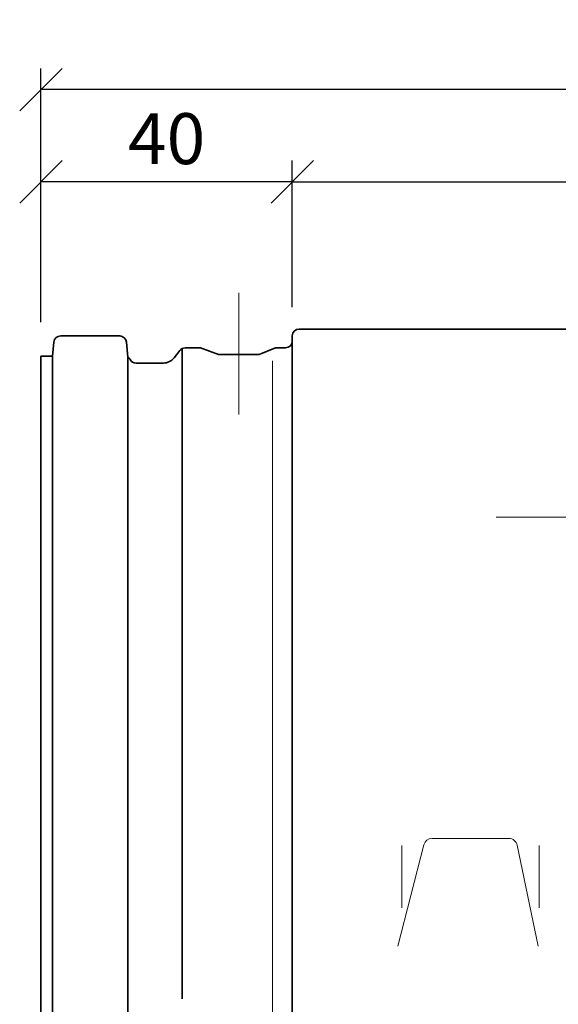
# Model space of a CAD drawing. Units: millimetres. Extents: x 54 to 474, y 77 to 374.
# Drawn here: x 110 to 141, y 259 to 317 of the extents above; entities that cross this region are included whole.
import ezdxf

# ---------------------------------------------------------------- set-up
doc = ezdxf.new("R2010")
doc.units = ezdxf.units.MM
doc.linetypes.add('ACAD_ISO10W100', pattern=[18, 12, -3, 0, -3])
doc.styles.get("Standard").update_dxf_attribs({"font": 'TIMES.TTF'})
doc.dimstyles.new('ISO-25', dxfattribs={"dimtxt": 3, "dimasz": 2.5, "dimexe": 1.25, "dimexo": 2, "dimtad": 1, "dimtih": 1, "dimtoh": 1, "dimdec": 1, "dimlfac": 2.5, "dimtxsty": 'Standard', "dimblk": 'OBLIQUE', "dimcen": 2.5, "dimclrd": 5, "dimclre": 5, "dimclrt": 5, "dimadec": 0, "dimazin": 0, "dimtfac": 1, "dimtdec": 1, "dimtmove": 0, "dimatfit": 3, "dimfxl": 0, "dimarcsym": 0})

# ---------------------------------------------------------------- blocks, each defined once
blk = doc.blocks.new('_Oblique')
at = {"color": 0, "linetype": 'ByBlock', "lineweight": -2}
blk.add_line((-0.5, -0.5), (0.5, 0.5), dxfattribs=at)
blk = doc.blocks.new('*D2')
at = {"color": 5, "lineweight": -2}
for p, q in [((110.7969836113057, 298.8968498935616), (110.7969836113057, 313.8497893139015)), ((290.7969836113057, 300.4968498935616), (290.7969836113057, 313.8497893139015)), ((290.7969836113057, 312.5997893139015), (110.7969836113057, 312.5997893139015))]:
    blk.add_line(p, q, dxfattribs=at)
at = {"layer": 'Defpoints', "color": 0}
for p in [(110.7969836113057, 312.5997893139015), (290.7969836113057, 298.4968498935616), (110.7969836113057, 296.8968498935616)]:
    blk.add_point(p, dxfattribs=at)
at = {"color": 5, "lineweight": -2, "xscale": 2.5, "yscale": 2.5, "zscale": 2.5, "rotation": 180}
blk.add_blockref('_Oblique', (110.7969836113057, 312.5997893139015), dxfattribs=at)
at = {"color": 5, "lineweight": -2, "xscale": 2.5, "yscale": 2.5, "zscale": 2.5}
blk.add_blockref('_Oblique', (290.7969836113057, 312.5997893139015), dxfattribs=at)
at = {"color": 5, "lineweight": 13, "insert": (200.7969836113057, 314.7507446131085), "char_height": 3, "attachment_point": 5}
blk.add_mtext('450', dxfattribs=at)
blk = doc.blocks.new('*D3')
at = {"color": 5, "lineweight": -2}
for p, q in [((125.5969836113056, 299.7938832450784), (125.5969836113056, 308.4233196037316)), ((290.7969836113057, 302.4968498935616), (290.7969836113057, 308.4233196037316)), ((125.5969836113056, 307.1733196037316), (290.7969836113057, 307.1733196037316))]:
    blk.add_line(p, q, dxfattribs=at)
at = {"layer": 'Defpoints', "color": 0}
for p in [(290.7969836113057, 307.1733196037316), (290.7969836113057, 300.4968498935616), (125.5969836113056, 297.7938832450784)]:
    blk.add_point(p, dxfattribs=at)
at = {"color": 5, "lineweight": -2, "xscale": 2.5, "yscale": 2.5, "zscale": 2.5, "rotation": 180}
blk.add_blockref('_Oblique', (125.5969836113056, 307.1733196037316), dxfattribs=at)
at = {"color": 5, "lineweight": -2, "xscale": 2.5, "yscale": 2.5, "zscale": 2.5}
blk.add_blockref('_Oblique', (290.7969836113057, 307.1733196037316), dxfattribs=at)
at = {"color": 5, "lineweight": 13, "insert": (208.1969836113057, 309.3242749029385), "char_height": 3, "attachment_point": 5}
blk.add_mtext('410', dxfattribs=at)
blk = doc.blocks.new('*D4')
at = {"color": 5, "lineweight": -2}
for p, q in [((110.7969836113057, 303.240486024149), (110.7969836113057, 308.4233196037316)), ((125.5969836113056, 301.7938832450784), (125.5969836113056, 308.4233196037316)), ((125.5969836113056, 307.1733196037316), (110.7969836113057, 307.1733196037316))]:
    blk.add_line(p, q, dxfattribs=at)
at = {"layer": 'Defpoints', "color": 0}
for p in [(110.7969836113057, 307.1733196037316), (110.7969836113057, 301.240486024149), (125.5969836113056, 299.7938832450784)]:
    blk.add_point(p, dxfattribs=at)
at = {"color": 5, "lineweight": -2, "xscale": 2.5, "yscale": 2.5, "zscale": 2.5, "rotation": 180}
blk.add_blockref('_Oblique', (110.7969836113057, 307.1733196037316), dxfattribs=at)
at = {"color": 5, "lineweight": -2, "xscale": 2.5, "yscale": 2.5, "zscale": 2.5}
blk.add_blockref('_Oblique', (125.5969836113056, 307.1733196037316), dxfattribs=at)
at = {"color": 5, "lineweight": 13, "insert": (118.1969836113057, 309.3242749029385), "char_height": 3, "attachment_point": 5}
blk.add_mtext('40', dxfattribs=at)

msp = doc.modelspace()

# ---------------------------------------------------------------- linework, layer by layer
at = {"color": 1, "linetype": 'ACAD_ISO10W100', "lineweight": 13}
msp.add_line((122.4502091105667, 293.4690102116695), (122.4502091105667, 300.6417676203503), dxfattribs=at)
at = {"lineweight": 35}
for p, q in [((111.9611662393752, 298.0968498935616), (115.4344949771023, 298.0968498935616)), ((125.5969836113056, 298.0968498935616), (125.5969836113056, 297.7938832450784)), ((125.9969836113057, 298.4968498935616), (126.7969836113057, 298.4968498935616)), ((126.7969836113057, 298.4968498935616), (271.9590013243125, 298.4968498935616)), ((111.5629198375364, 297.7342638404594), (111.484247536177, 296.8968498935616)), ((115.9041632882781, 296.8432600550753), (115.8332173932573, 297.7287941396082)), ((125.5969836113056, 297.7938832450784), (125.5969836113056, 250.4968498935616)), ((118.6371779369547, 296.8078429660665), (118.9697067715088, 297.2383867088259)), ((119.1099291701642, 297.3529106712585), (119.1099291701642, 259.0569860100495)), ((119.2862791269276, 297.3938832450784), (120.1916144795339, 297.3938832450784)), ((120.1916144795339, 297.3938832450784), (121.2502091105667, 296.9949729433475)), ((121.2502091105667, 296.9949729433475), (123.6502091105667, 296.9949729433475)), ((123.6502091105667, 296.9949729433475), (124.6012519225244, 297.3938832450784)), ((124.6012519225244, 297.3938832450784), (125.1969836113058, 297.3938832450784)), ((110.7969836113057, 296.8968498935616), (111.4842475361771, 296.8968498935616)), ((110.7969836113057, 296.8968498935616), (110.7969836113057, 294.8968498935616)), ((111.484247536177, 296.8968498935616), (111.484247536177, 250.4968498935616)), ((115.9041632882781, 296.8432600550753), (115.9041632882781, 250.4968498935616)), ((116.3969836113057, 296.4968498935616), (118.0040332261169, 296.4968498935616)), ((110.7969836113057, 294.8968498935616), (110.7969836113057, 250.4968498935616))]:
    msp.add_line(p, q, dxfattribs=at)
at = {"color": 1, "lineweight": 13}
for p, q in [((124.4263895718561, 296.6342087689842), (124.4263895718561, 255.0090947223787)), ((137.6042846561246, 287.4263768115176), (265.3172791195459, 287.4263768115176)), ((138.3427387089753, 268.4968498935616), (133.8249194290788, 268.4968498935616)), ((133.340707108968, 268.1215031287892), (131.8029836580182, 262.1482555150152)), ((132.0482503552543, 268.0779476270159), (132.0482503552543, 264.4078005250439)), ((138.8321473963661, 268.0992175481536), (140.0768862855483, 262.1482555150152)), ((140.1194077827998, 268.0779476270159), (140.1194077827998, 264.4078005250439))]:
    msp.add_line(p, q, dxfattribs=at)
at = {"lineweight": 35}
for centre, radius, start, end in [((111.9611662393752, 297.6968498935616), 0.4, 90, 174.6330016095093), ((115.4344949771023, 297.6968498935615), 0.4, 4.580553936115186, 90), ((125.9969836113057, 298.0968498935616), 0.4, 90, 180), ((125.1969836113058, 297.7938832450784), 0.4, 270, 0), ((119.2862791269276, 296.9938832450784), 0.4, 90, 142.3194320222528), ((115.7041632882781, 296.4968498935616), 0.4, 30.00000000000054, 60.00000000000754), ((116.3969836113057, 296.8968498935616), 0.4, 210.0000000000005, 270), ((118.0040332261169, 297.2968498935616), 0.8, 270, 322.3194320222541)]:
    msp.add_arc(centre, radius, start, end, dxfattribs=at)
at = {"color": 1, "lineweight": 13}
for centre, start, end in [((133.8249194290788, 267.9968498935615), 90, 165.5635235138948), ((138.3427387089753, 267.9968498935615), 11.81400474286382, 90)]:
    msp.add_arc(centre, 0.5, start, end, dxfattribs=at)

# ---------------------------------------------------------------- dimensions: what is measured, and where the dimension line sits
at = {"lineweight": 13}
dim = msp.add_linear_dim(base=(110.7969836113057, 312.5997893139015), p1=(290.7969836113057, 298.4968498935616), p2=(110.7969836113057, 296.8968498935616), dimstyle='ISO-25', dxfattribs=at)
dim.commit()
dim.dimension.update_dxf_attribs({"geometry": '*D2', "text_midpoint": (200.7969836113057, 314.7507446131085)})
for base, p1, p2, text, picture, middle in [((110.7969836113057, 307.1733196037316), (125.5969836113056, 299.7938832450784), (110.7969836113057, 301.240486024149), '40', '*D4', (118.1969836113057, 309.3242749029385)), ((290.7969836113057, 307.1733196037316), (125.5969836113056, 297.7938832450784), (290.7969836113057, 300.4968498935616), '410', '*D3', (208.1969836113057, 309.3242749029385))]:
    dim = msp.add_linear_dim(base=base, p1=p1, p2=p2, text=text, dimstyle='ISO-25', dxfattribs=at)
    dim.commit()
    dim.dimension.update_dxf_attribs({"geometry": picture, "text_midpoint": middle})

doc.saveas('drawing.dxf')
